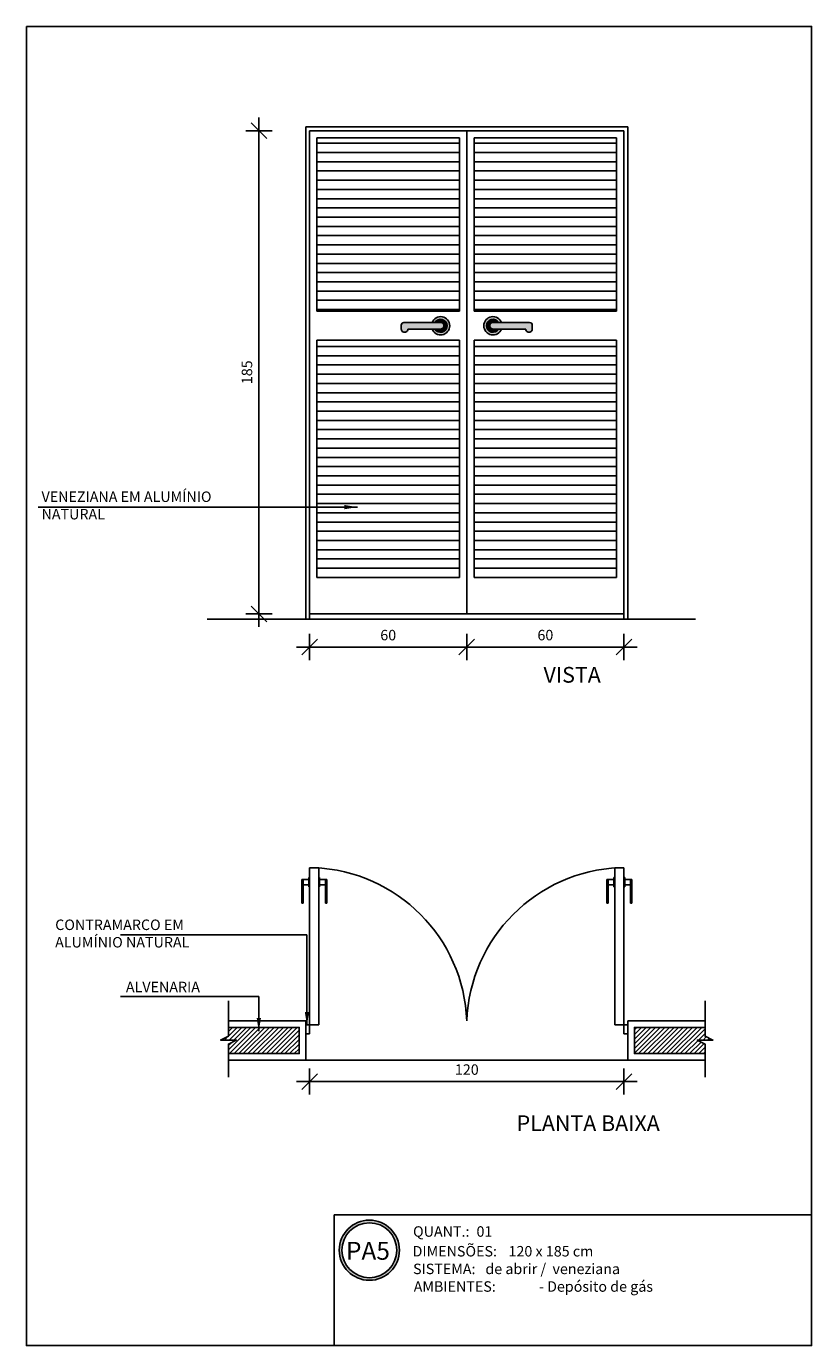
# Model space of a CAD drawing. Extents: x 42 to 273, y -919 to -512.
# Drawn here: x 105 to 108, y -900 to -895 of the extents above; entities that cross this region are included whole.
import ezdxf

# ---------------------------------------------------------------- set-up
doc = ezdxf.new("R2010")
doc.units = 0
doc.header["$LTSCALE"] = 0.2
doc.layers.get('0').update_dxf_attribs({"color": 6, "linetype": 'CONTINUOUS'})
doc.layers.get('DEFPOINTS').update_dxf_attribs({"linetype": 'CONTINUOUS'})
for name, color, linetype in [('01', 1, 'CONTINUOUS'), ('02', 1, 'CONTINUOUS'), ('AR-ALV', 5, 'CONTINUOUS'), ('AR-PIS-PAT-HATCH', 2, 'CONTINUOUS'), ('AR-TXT', 1, 'CONTINUOUS'), ('ARQ-ESQ-VISTA1', 2, 'CONTINUOUS'), ('ARQ-ESQ-VISTA2', 1, 'CONTINUOUS'), ('ARQ-HTC', 9, 'CONTINUOUS'), ('ARQ-REV-CORTE', 5, 'CONTINUOUS'), ('ARQ-SMB-1_025', 1, 'CONTINUOUS'), ('ARQ-TXT-1_025', 2, 'CONTINUOUS'), ('ARQ_ALVENARIA', 1, 'CONTINUOUS'), ('REV-FNDE', 10, 'CONTINUOUS')]:
    doc.layers.add(name, color=color, linetype=linetype)
doc.styles.add('A16-E50', font='arial.ttf', dxfattribs={"height": 0.08})
doc.styles.add('ESC-50-A20', font='arial.ttf', dxfattribs={"height": 0.1})
doc.styles.add('FNDE Texto Cota 0025', font='verdana.ttf', dxfattribs={"height": 0.04})
doc.dimstyles.new('FNDE 1-0025', dxfattribs={"dimscale": 5, "dimtxt": 0.04, "dimasz": 0.01, "dimexe": 0.15, "dimexo": 0.15, "dimgap": 0.005, "dimtad": 1, "dimzin": 1, "dimdsep": 46, "dimtxsty": 'FNDE Texto Cota 0025', "dimblk": 'tic', "dimcen": 0.015, "dimdle": 0.15, "dimse1": 1, "dimse2": 1, "dimclrd": 251, "dimclre": 251, "dimclrt": 256, "dimaunit": 1, "dimadec": 3, "dimazin": 0, "dimtfac": 1, "dimtix": 1, "dimtmove": 2, "dimatfit": 3, "dimfxl": 0.15, "dimtvp": 1, "dimtolj": 1, "dimtzin": 0, "dimarcsym": 0})

# ---------------------------------------------------------------- blocks, each defined once
blk = doc.blocks.new('tic')
at = {"color": 251}
for p, q in [((-1, 0), (1, 0)), ((0, -1), (0, 1))]:
    blk.add_line(p, q, dxfattribs=at)
blk.add_line((-0.6, -0.6), (0.6, 0.6))
blk = doc.blocks.new('*D190')
at = {"layer": 'ARQ-SMB-1_025', "color": 251, "lineweight": -2, "ltscale": 10, "transparency": 16777216}
blk.add_line((105.717, -895.4905), (105.717, -897.2355), dxfattribs=at)
at = {"layer": 'DEFPOINTS', "color": 0, "ltscale": 10, "transparency": 16777216}
for p in [(105.8957, -895.4405), (105.717, -897.2855), (105.8957, -897.2855)]:
    blk.add_point(p, dxfattribs=at)
at = {"layer": 'ARQ-SMB-1_025', "color": 251, "lineweight": -2, "ltscale": 10, "transparency": 16777216, "xscale": 0.05, "yscale": 0.05, "zscale": 0.05}
for p, rotation in [((105.717, -895.4405), 90), ((105.717, -897.2855), 270)]:
    blk.add_blockref('tic', p, dxfattribs=dict(at, rotation=rotation))
at = {"layer": 'ARQ-SMB-1_025', "ltscale": 10, "transparency": 16777216, "insert": (105.671, -896.363), "char_height": 0.04, "attachment_point": 5, "rotation": 90, "style": 'FNDE Texto Cota 0025'}
blk.add_mtext('\\A1;185', dxfattribs=at)
blk = doc.blocks.new('*D191')
at = {"layer": 'ARQ-SMB-1_025', "color": 251, "lineweight": -2, "ltscale": 10, "transparency": 16777216}
blk.add_line((106.5605, -897.4124), (107.0605, -897.4124), dxfattribs=at)
at = {"layer": 'DEFPOINTS', "color": 0, "ltscale": 10, "transparency": 16777216}
for p in [(106.5105, -897.3055), (107.1105, -897.3055), (107.1105, -897.4124)]:
    blk.add_point(p, dxfattribs=at)
at = {"layer": 'ARQ-SMB-1_025', "color": 251, "lineweight": -2, "ltscale": 10, "transparency": 16777216, "xscale": 0.05, "yscale": 0.05, "zscale": 0.05, "rotation": 180}
blk.add_blockref('tic', (106.5105, -897.4124), dxfattribs=at)
at = {"layer": 'ARQ-SMB-1_025', "color": 251, "lineweight": -2, "ltscale": 10, "transparency": 16777216, "xscale": 0.05, "yscale": 0.05, "zscale": 0.05}
blk.add_blockref('tic', (107.1105, -897.4124), dxfattribs=at)
at = {"layer": 'ARQ-SMB-1_025', "ltscale": 10, "transparency": 16777216, "insert": (106.8105, -897.3666), "char_height": 0.04, "attachment_point": 5, "style": 'FNDE Texto Cota 0025'}
blk.add_mtext('\\A1;60', dxfattribs=at)
blk = doc.blocks.new('*D192')
at = {"layer": 'ARQ-SMB-1_025', "color": 251, "lineweight": -2, "ltscale": 10, "transparency": 16777216}
blk.add_line((105.9605, -899.0714), (107.0605, -899.0714), dxfattribs=at)
at = {"layer": 'DEFPOINTS', "color": 0, "ltscale": 10, "transparency": 16777216}
for p in [(105.9105, -898.9747), (107.1105, -898.9747), (107.1105, -899.0714)]:
    blk.add_point(p, dxfattribs=at)
at = {"layer": 'ARQ-SMB-1_025', "color": 251, "lineweight": -2, "ltscale": 10, "transparency": 16777216, "xscale": 0.05, "yscale": 0.05, "zscale": 0.05, "rotation": 180}
blk.add_blockref('tic', (105.9105, -899.0714), dxfattribs=at)
at = {"layer": 'ARQ-SMB-1_025', "color": 251, "lineweight": -2, "ltscale": 10, "transparency": 16777216, "xscale": 0.05, "yscale": 0.05, "zscale": 0.05}
blk.add_blockref('tic', (107.1105, -899.0714), dxfattribs=at)
at = {"layer": 'ARQ-SMB-1_025', "ltscale": 10, "transparency": 16777216, "insert": (106.5105, -899.0256), "char_height": 0.04, "attachment_point": 5, "style": 'FNDE Texto Cota 0025'}
blk.add_mtext('\\A1;120', dxfattribs=at)
blk = doc.blocks.new('*D189')
at = {"layer": 'ARQ-SMB-1_025', "color": 251, "lineweight": -2, "ltscale": 10, "transparency": 16777216}
blk.add_line((105.9605, -897.4124), (106.4605, -897.4124), dxfattribs=at)
at = {"layer": 'DEFPOINTS', "color": 0, "ltscale": 10, "transparency": 16777216}
for p in [(105.9105, -897.3055), (106.5105, -897.3055), (106.5105, -897.4124)]:
    blk.add_point(p, dxfattribs=at)
at = {"layer": 'ARQ-SMB-1_025', "color": 251, "lineweight": -2, "ltscale": 10, "transparency": 16777216, "xscale": 0.05, "yscale": 0.05, "zscale": 0.05, "rotation": 180}
blk.add_blockref('tic', (105.9105, -897.4124), dxfattribs=at)
at = {"layer": 'ARQ-SMB-1_025', "color": 251, "lineweight": -2, "ltscale": 10, "transparency": 16777216, "xscale": 0.05, "yscale": 0.05, "zscale": 0.05}
blk.add_blockref('tic', (106.5105, -897.4124), dxfattribs=at)
at = {"layer": 'ARQ-SMB-1_025', "ltscale": 10, "transparency": 16777216, "insert": (106.2105, -897.3666), "char_height": 0.04, "attachment_point": 5, "style": 'FNDE Texto Cota 0025'}
blk.add_mtext('\\A1;60', dxfattribs=at)

msp = doc.modelspace()

# ---------------------------------------------------------------- hatches: boundary and pattern name
at = {"layer": '01'}
for points in [[(106.2605, -896.183, -0.414214), (106.2705, -896.173), (106.4105, -896.173, -1), (106.4105, -896.198), (106.2855, -896.198, -1), (106.2605, -896.198)], [(106.3889, -896.173), (106.3778, -896.173, -5.415339), (106.3778, -896.198), (106.3889, -896.198, 3.732051)], [(106.6322, -896.173), (106.6432, -896.173, 5.415339), (106.6432, -896.198), (106.6322, -896.198, -3.732051)], [(106.7605, -896.183, 0.414214), (106.7505, -896.173), (106.6105, -896.173, 1), (106.6105, -896.198), (106.7355, -896.198, 1), (106.7605, -896.198)]]:
    msp.add_hatch(color=250, dxfattribs=at).paths.add_polyline_path(points)
for points in [[(106.4105, -896.173), (106.3889, -896.173, -3.732051), (106.3889, -896.198), (106.4105, -896.198, 1)], [(106.6105, -896.173), (106.6322, -896.173, 3.732051), (106.6322, -896.198), (106.6105, -896.198, -1)]]:
    msp.add_hatch(color=250, dxfattribs=at).paths.add_polyline_path(points, flags=17)
at = {"layer": 'AR-TXT'}
h = msp.add_hatch(color=252, dxfattribs=at)
edge = h.paths.add_edge_path()
edge.add_arc((106.1384, -899.7154), 0.1148, 0, 360)
edge = h.paths.add_edge_path(flags=17)
edge.add_arc((106.1384, -899.7154), 0.1048, 0, 360)
at = {"layer": 'ARQ-ESQ-VISTA2'}
h = msp.add_hatch(dxfattribs=at)
h.set_pattern_fill('LINE', color=251, scale=0.02, angle=360, style=0)
h.set_pattern_definition([(7e-15, (106.538285, -897.1466), (0, 0.0352778), [])])
h.paths.add_polyline_path([(105.9383, -897.1466), (105.9383, -896.241), (106.4827, -896.241), (106.4827, -897.1466)])
h.paths.add_polyline_path([(106.4827, -895.4683), (105.9383, -895.4683), (105.9383, -896.1299), (106.4827, -896.1299)])
h = msp.add_hatch(dxfattribs=at)
h.set_pattern_fill('LINE', color=251, scale=0.02, angle=360, style=0)
h.set_pattern_definition([(7e-15, (106.338285, -897.1466), (0, 0.0352778), [])])
h.paths.add_polyline_path([(107.0827, -897.1466), (107.0827, -896.241), (106.5383, -896.241), (106.5383, -897.1466)])
h.paths.add_polyline_path([(107.0827, -895.4683), (106.5383, -895.4683), (106.5383, -896.1299), (107.0827, -896.1299)])
at = {"layer": 'ARQ-HTC'}
h = msp.add_hatch(dxfattribs=at)
h.set_pattern_fill('ANSI31', color=256, scale=0.1, style=0)
h.set_pattern_definition([(45, (-4331.084548, -846.426841), (-0.008838834765, 0.008838834765), [])])
h.paths.add_polyline_path([(105.6005, -898.9281), (105.6005, -898.9647), (105.8705, -898.9647), (105.8705, -898.8647), (105.6005, -898.8647), (105.6005, -898.8981), (105.5705, -898.9131), (105.6305, -898.9131)])
h = msp.add_hatch(dxfattribs=at)
h.set_pattern_fill('ANSI31', color=256, scale=0.1, style=0)
h.set_pattern_definition([(45, (-4331.484548, -846.426841), (-0.008838834765, 0.008838834765), [])])
h.paths.add_polyline_path([(107.4205, -898.9281), (107.4205, -898.9647), (107.1505, -898.9647), (107.1505, -898.8647), (107.4205, -898.8647), (107.4205, -898.8981), (107.4505, -898.9131), (107.3905, -898.9131)])

# ---------------------------------------------------------------- linework, layer by layer
at = {"color": 3}
for p, q in [((105.9455, -898.2547), (105.9105, -898.2547)), ((105.9105, -898.2547), (105.9105, -898.8547)), ((105.9455, -898.2547), (105.9455, -898.8547)), ((107.0755, -898.2547), (107.1105, -898.2547)), ((107.0755, -898.2547), (107.0755, -898.8547)), ((107.1105, -898.2547), (107.1105, -898.8547)), ((105.8955, -898.8547), (105.9105, -898.8547)), ((105.8955, -898.8547), (105.9105, -898.8547)), ((105.9105, -898.8547), (105.9105, -898.8897)), ((105.9105, -898.8547), (105.9455, -898.8547)), ((107.1105, -898.8547), (107.0755, -898.8547)), ((107.1255, -898.8547), (107.1105, -898.8547)), ((107.1105, -898.8547), (107.1105, -898.8897)), ((105.8955, -898.8897), (105.9105, -898.8897)), ((107.1105, -898.8897), (107.1255, -898.8897))]:
    msp.add_line(p, q, dxfattribs=at)
at = {"color": 1}
for p, q in [((105.8805, -898.2997), (105.9075, -898.2997)), ((105.8805, -898.2997), (105.8805, -898.3897)), ((105.8855, -898.2997), (105.8855, -898.3897)), ((105.9075, -898.2922), (105.9075, -898.3272)), ((105.9075, -898.2922), (105.9105, -898.2922)), ((105.9485, -898.2922), (105.9455, -898.2922)), ((105.9485, -898.2922), (105.9485, -898.3272)), ((105.9755, -898.2997), (105.9485, -898.2997)), ((105.9705, -898.2997), (105.9705, -898.3897)), ((105.9755, -898.2997), (105.9755, -898.3897)), ((107.0455, -898.2997), (107.0725, -898.2997)), ((107.0455, -898.2997), (107.0455, -898.3897)), ((107.0505, -898.2997), (107.0505, -898.3897)), ((107.0725, -898.2922), (107.0755, -898.2922)), ((107.0725, -898.2922), (107.0725, -898.3272)), ((107.1135, -898.2922), (107.1105, -898.2922)), ((107.1135, -898.2922), (107.1135, -898.3272)), ((107.1405, -898.2997), (107.1135, -898.2997)), ((107.1355, -898.2997), (107.1355, -898.3897)), ((107.1405, -898.2997), (107.1405, -898.3897)), ((105.8855, -898.3197), (105.9075, -898.3197)), ((105.9075, -898.3272), (105.9105, -898.3272)), ((105.9485, -898.3272), (105.9455, -898.3272)), ((105.9705, -898.3197), (105.9485, -898.3197)), ((107.0505, -898.3197), (107.0725, -898.3197)), ((107.0725, -898.3272), (107.0755, -898.3272)), ((107.1135, -898.3272), (107.1105, -898.3272)), ((107.1355, -898.3197), (107.1135, -898.3197)), ((105.8805, -898.3897), (105.8855, -898.3897)), ((105.9755, -898.3897), (105.9705, -898.3897)), ((107.0455, -898.3897), (107.0505, -898.3897)), ((107.1405, -898.3897), (107.1355, -898.3897))]:
    msp.add_line(p, q, dxfattribs=at)
at = {"color": 2}
for p, q in [((107.1255, -898.9897), (107.1255, -898.8397)), ((107.2255, -898.8397), (107.2255, -898.8397))]:
    msp.add_line(p, q, dxfattribs=at)
at = {"color": 5}
msp.add_line((107.1255, -898.8397), (107.1255, -898.9897), dxfattribs=at)
at = {"color": 1}
for centre, start, end in [((105.9029, -898.8621), 2.1109, 87.6326), ((107.1181, -898.8621), 92.3674, 177.8891)]:
    msp.add_arc(centre, 0.6079, start, end, dxfattribs=at)
at = {"layer": '01', "color": 0}
for p, q in [((106.2605, -896.198), (106.2605, -896.183)), ((106.4105, -896.173), (106.2705, -896.173)), ((106.4105, -896.198), (106.2855, -896.198)), ((106.6105, -896.173), (106.7505, -896.173)), ((106.6105, -896.198), (106.7355, -896.198)), ((106.7605, -896.198), (106.7605, -896.183))]:
    msp.add_line(p, q, dxfattribs=at)
at = {"layer": '01', "color": 0, "extrusion": (0, 0, -1)}
for centre, major_axis, start_param, end_param in [((106.4105, -896.1855), (-0.0247, 0.0247), 5.862994, 11.415765), ((106.2705, -896.183), (0.00707, 0.00707), 3.926991, 5.497787), ((106.273, -896.198), (0.00884, 0.00884), 0.785398, 3.926991), ((106.4105, -896.1855), (-0.0177, 0.0177), 6.021386, 11.257374), ((106.4105, -896.1855), (-0.00884, 0.00884), 0.785398, 3.926991)]:
    msp.add_ellipse(centre, major_axis=major_axis, ratio=1, start_param=start_param, end_param=end_param, dxfattribs=at)
at = {"layer": '01', "color": 0}
for centre, major_axis, start_param, end_param in [((106.6105, -896.1855), (0.0247, 0.0247), 5.862994, 11.415765), ((106.6105, -896.1855), (0.0177, 0.0177), 6.021386, 11.257374), ((106.6105, -896.1855), (0.00884, 0.00884), 0.785398, 3.926991), ((106.748, -896.198), (-0.00884, 0.00884), 0.785398, 3.926991), ((106.7505, -896.183), (-0.00707, 0.00707), 3.926991, 5.497787)]:
    msp.add_ellipse(centre, major_axis=major_axis, ratio=1, start_param=start_param, end_param=end_param, dxfattribs=at)
at = {"layer": '02'}
for p, q in [((105.9105, -895.4405), (105.9105, -897.3055)), ((106.5105, -895.4405), (105.9105, -895.4405)), ((106.5105, -895.4405), (107.1105, -895.4405)), ((106.5105, -897.2855), (106.5105, -895.4405)), ((106.5105, -897.2855), (106.5105, -895.4405)), ((107.1105, -895.4405), (107.1105, -897.3055)), ((105.9383, -895.4683), (105.9383, -896.1299)), ((106.4827, -895.4683), (105.9383, -895.4683)), ((106.4827, -896.1299), (106.4827, -895.4683)), ((106.5383, -895.4683), (107.0827, -895.4683)), ((106.5383, -896.1299), (106.5383, -895.4683)), ((107.0827, -895.4683), (107.0827, -896.1299)), ((106.4827, -896.1299), (105.9383, -896.1299)), ((106.5383, -896.1299), (107.0827, -896.1299)), ((106.4827, -896.241), (105.9383, -896.241)), ((105.9383, -896.241), (105.9383, -897.1466)), ((106.4827, -897.1466), (106.4827, -896.241)), ((106.5383, -897.1466), (106.5383, -896.241)), ((106.5383, -896.241), (107.0827, -896.241)), ((107.0827, -896.241), (107.0827, -897.1466)), ((105.9383, -897.1466), (106.4827, -897.1466)), ((107.0827, -897.1466), (106.5383, -897.1466)), ((106.5105, -897.2855), (105.9105, -897.2855)), ((106.5105, -897.2855), (107.1105, -897.2855))]:
    msp.add_line(p, q, dxfattribs=at)
at = {"layer": 'AR-ALV'}
msp.add_line((105.5188, -897.3055), (107.3843, -897.3055), dxfattribs=at)
at = {"layer": 'AR-PIS-PAT-HATCH', "color": 1}
msp.add_line((105.8955, -898.9897), (107.1255, -898.9897), dxfattribs=at)
at = {"layer": 'AR-TXT', "color": 252}
for radius in [0.1148, 0.1048]:
    msp.add_circle((106.1384, -899.7154), radius, dxfattribs=at)
at = {"layer": 'ARQ-ESQ-VISTA1'}
for p, q in [((105.8955, -895.4255), (107.1255, -895.4255)), ((105.8955, -897.3055), (105.8955, -895.4255)), ((107.1255, -897.3055), (107.1255, -895.4255))]:
    msp.add_line(p, q, dxfattribs=at)
at = {"layer": 'ARQ-REV-CORTE'}
for p, q in [((105.8955, -898.8397), (105.8955, -898.9897)), ((107.1255, -898.8397), (107.1255, -898.9897)), ((105.8955, -898.9897), (105.6005, -898.9897)), ((107.1255, -898.9897), (107.4205, -898.9897))]:
    msp.add_line(p, q, dxfattribs=at)
for points in [[(105.6005, -899.0549), (105.6005, -898.9281), (105.6305, -898.9131), (105.5705, -898.9131), (105.6005, -898.8981), (105.6005, -898.7633)], [(107.4205, -899.0549), (107.4205, -898.9281), (107.3905, -898.9131), (107.4505, -898.9131), (107.4205, -898.8981), (107.4205, -898.7633)], [(105.8955, -898.8397), (105.6005, -898.8397)], [(107.1255, -898.8397), (107.4205, -898.8397)]]:
    msp.add_lwpolyline(points, dxfattribs=at)
at = {"layer": 'ARQ-SMB-1_025', "ltscale": 10}
msp.add_lwpolyline([(104.8289, -895.0423), (107.8271, -895.0423), (107.8271, -900.0797), (104.8289, -900.0797)], close=True, dxfattribs=at)
at = {"layer": 'ARQ_ALVENARIA', "linetype": 'Continuous'}
for points in [[(105.6005, -898.8647), (105.8705, -898.8647), (105.8705, -898.9647), (105.6005, -898.9647)], [(107.4205, -898.8647), (107.1505, -898.8647), (107.1505, -898.9647), (107.4205, -898.9647)]]:
    msp.add_lwpolyline(points, dxfattribs=at)
at = {"layer": 'REV-FNDE', "color": 252, "ltscale": 10}
msp.add_lwpolyline([(106.0036, -899.5806), (107.8271, -899.5806), (107.8271, -900.0797), (106.0036, -900.0797)], close=True, dxfattribs=at)

# ---------------------------------------------------------------- texts
at = {"layer": 'AR-TXT', "color": 2, "style": 'A16-E50'}
msp.add_attdef('PA5', (106.0493, -899.7519), '', height=0.0684, dxfattribs=at)
at = {"layer": 'ARQ-TXT-1_025', "color": 2, "style": 'ESC-50-A20'}
for s, p in [('QUANT.: ', (106.3053, -899.6639)), ('DIMENSÕES: ', (106.3034, -899.7393)), ('SISTEMA: ', (106.3052, -899.8067)), ('AMBIENTES:         ', (106.3077, -899.874))]:
    msp.add_text(s, height=0.04, dxfattribs=at).set_placement(p)
at = {"layer": 'ARQ-TXT-1_025', "color": 1, "style": 'ESC-50-A20'}
for s, p in [('01', (106.5475, -899.6639)), ('120 x 185 cm', (106.6698, -899.7393)), ('de abrir /  veneziana', (106.5815, -899.8067)), ('- Depósito de gás', (106.7859, -899.874))]:
    msp.add_text(s, height=0.04, dxfattribs=at).set_placement(p)
at = {"layer": 'ARQ-TXT-1_025', "char_height": 0.04, "attachment_point": 1, "style": 'ESC-50-A20'}
for s, insert, width in [('VENEZIANA EM ALUMÍNIO \\PNATURAL', (104.8867, -896.8182), 8.528178), ('\\pi0.27799;CONTRAMARCO EM \\P\\pi0.26978;ALUMÍNIO NATURAL', (104.9278, -898.4528), 0.814253), ('ALVENARIA ', (105.2088, -898.6902), 8.528178)]:
    msp.add_mtext(s, dxfattribs=dict(at, insert=insert, width=width))
at = {"layer": 'ARQ-TXT-1_025', "color": 3, "char_height": 0.06, "attachment_point": 7, "style": 'ESC-50-A20'}
for s, insert, width in [('\\pi0.28983;VISTA', (106.7861, -897.5483), 0.531793), ('\\pi0.14186;PLANTA BAIXA', (106.6923, -899.2603), 0.731793)]:
    msp.add_mtext(s, dxfattribs=dict(at, insert=insert, width=width))

# ---------------------------------------------------------------- dimensions: what is measured, and where the dimension line sits
at = {"layer": 'ARQ-SMB-1_025', "ltscale": 10}
dim = msp.add_linear_dim(base=(105.7169559925, -897.2854875232), p1=(105.8957363518, -895.4404875232), p2=(105.8957363518, -897.2854875232), angle=90, dimstyle='FNDE 1-0025', override={"dimtxt": 0.05, "dimdec": 0, "dimlfac": 100, "dimtdec": 0}, dxfattribs=at)
dim.commit()
dim.dimension.update_dxf_attribs({"geometry": '*D190', "text_midpoint": (105.6710426278, -896.3629875232)})
for base, p1, p2, picture, middle in [((106.5105, -897.4124), (105.9105, -897.3055), (106.5105, -897.3055), '*D189', (106.2105, -897.3666)), ((107.1105, -897.4124), (106.5105, -897.3055), (107.1105, -897.3055), '*D191', (106.8105, -897.3666)), ((107.1105, -899.0714), (105.9105, -898.9747), (107.1105, -898.9747), '*D192', (106.5105, -899.0256))]:
    dim = msp.add_linear_dim(base=base, p1=p1, p2=p2, dimstyle='FNDE 1-0025', override={"dimtxt": 0.05, "dimdec": 0, "dimlfac": 100, "dimtdec": 0}, dxfattribs=at)
    dim.commit()
    dim.dimension.update_dxf_attribs({"geometry": picture, "text_midpoint": middle})

# ---------------------------------------------------------------- leaders
msp.add_leader([(106.0928, -896.8779), (104.8736, -896.8779)], dimstyle='FNDE 1-0025', override={"dimtxt": 0.05, "dimdec": 0, "dimlfac": 100, "dimtdec": 0}, dxfattribs=at)
for points in [[(105.9002, -898.8559), (105.9002, -898.5109), (105.1888, -898.5109)], [(105.7164, -898.8793), (105.7164, -898.7469), (105.1888, -898.7469)]]:
    msp.add_leader(points, dimstyle='FNDE 1-0025', dxfattribs=at)

doc.saveas('drawing.dxf')
